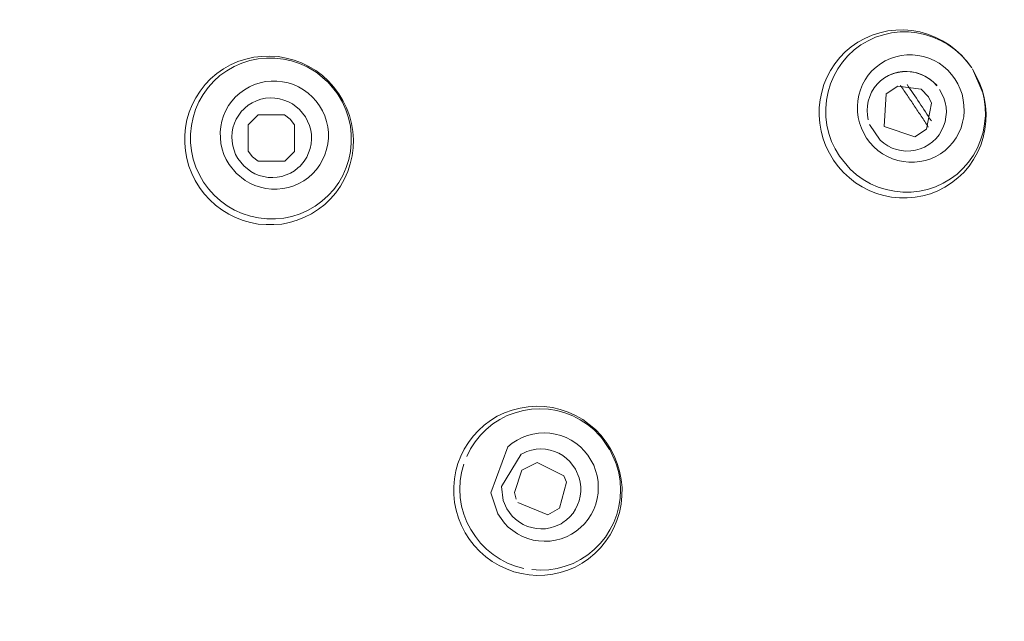
# Model space of a CAD drawing. Units: millimetres. Extents: x 0 to 1680, y 0 to 2376.
# Drawn here: x 697 to 715, y 1357 to 1368 of the extents above; entities that cross this region are included whole.
import ezdxf

# ---------------------------------------------------------------- set-up
doc = ezdxf.new("R2010")
doc.units = ezdxf.units.MM
doc.header["$LTSCALE"] = 4
doc.header["$PDMODE"] = 1
doc.header["$PDSIZE"] = -2
for name, pattern in [('AI-Linetype-1003', [5.975782, 3.637432, -0.77945, 0.77945, -0.77945]), ('AI-Linetype-1053', [5.975782, 3.637432, -0.77945, 0.77945, -0.77945]), ('AI-Linetype-1096', [5.975782, 3.637432, -0.77945, 0.77945, -0.77945]), ('AI-Linetype-1105', [5.975782, 3.637432, -0.77945, 0.77945, -0.77945]), ('AI-Linetype-1108', [5.975782, 3.637432, -0.77945, 0.77945, -0.77945]), ('AI-Linetype-1110', [5.975782, 3.637432, -0.77945, 0.77945, -0.77945]), ('AI-Linetype-162', [22.795814, 13.87569, -2.973375, 2.973375, -2.973375]), ('AI-Linetype-190', [22.795814, 13.87569, -2.973375, 2.973375, -2.973375]), ('AI-Linetype-22', [22.795814, 13.87569, -2.973375, 2.973375, -2.973375]), ('AI-Linetype-23', [22.795814, 13.87569, -2.973375, 2.973375, -2.973375]), ('AI-Linetype-264', [22.795814, 13.87569, -2.973375, 2.973375, -2.973375]), ('AI-Linetype-281', [22.795814, 13.87569, -2.973375, 2.973375, -2.973375]), ('AI-Linetype-299', [22.795814, 13.87569, -2.973375, 2.973375, -2.973375]), ('AI-Linetype-462', [22.795814, 13.87569, -2.973375, 2.973375, -2.973375]), ('AI-Linetype-57', [22.795814, 13.87569, -2.973375, 2.973375, -2.973375]), ('AI-Linetype-63', [22.795814, 13.87569, -2.973375, 2.973375, -2.973375]), ('AI-Linetype-64', [22.795814, 13.87569, -2.973375, 2.973375, -2.973375]), ('AI-Linetype-703', [22.795814, 13.87569, -2.973375, 2.973375, -2.973375]), ('AI-Linetype-8', [22.795814, 13.87569, -2.973375, 2.973375, -2.973375]), ('AI-Linetype-9', [22.795814, 13.87569, -2.973375, 2.973375, -2.973375]), ('AI-Linetype-942', [5.975782, 3.637432, -0.77945, 0.77945, -0.77945]), ('AI-Linetype-947', [5.975782, 3.637432, -0.77945, 0.77945, -0.77945]), ('AI-Linetype-958', [5.975782, 3.637432, -0.77945, 0.77945, -0.77945]), ('AI-Linetype-964', [5.975782, 3.637432, -0.77945, 0.77945, -0.77945]), ('AI-Linetype-965', [5.975782, 3.637432, -0.77945, 0.77945, -0.77945]), ('AI-Linetype-966', [5.975782, 3.637432, -0.77945, 0.77945, -0.77945]), ('AI-Linetype-967', [5.975782, 3.637432, -0.77945, 0.77945, -0.77945]), ('AI-Linetype-978', [5.975782, 3.637432, -0.77945, 0.77945, -0.77945]), ('AI-Linetype-980', [5.975782, 3.637432, -0.77945, 0.77945, -0.77945]), ('AI-Linetype-981', [5.975782, 3.637432, -0.77945, 0.77945, -0.77945]), ('AI-Linetype-987', [5.975782, 3.637432, -0.77945, 0.77945, -0.77945]), ('AI-Linetype-988', [5.975782, 3.637432, -0.77945, 0.77945, -0.77945]), ('AI-Linetype-997', [5.975782, 3.637432, -0.77945, 0.77945, -0.77945])]:
    doc.linetypes.add(name, pattern=pattern)
doc.layers.add('DIM', color=3, linetype='Continuous', lineweight=13)
doc.layers.add('Layer 1', color=7, linetype='Continuous', lineweight=0)
doc.styles.add('ＭＳ ゴシック', font='msgothic.ttc', dxfattribs={"bigfont": 'ＭＳ ゴシック'})
doc.dimstyles.new('tfrom線あり', dxfattribs={"dimtxt": 20, "dimasz": 8, "dimexe": 0, "dimexo": 5, "dimgap": 8, "dimtad": 1, "dimdec": 0, "dimzin": 11, "dimdsep": 46, "dimtxsty": 'ＭＳ ゴシック', "dimblk": 'DOT', "dimcen": 0, "dimazin": 0, "dimtfac": 1, "dimtdec": 0, "dimtix": 1, "dimtofl": 0, "dimtmove": 0, "dimatfit": 0, "dimldrblk": 'DOT', "dimfxl": 1, "dimfrac": 2, "dimtolj": 1, "dimtzin": 11, "dimarcsym": 0})

# ---------------------------------------------------------------- blocks, each defined once
blk = doc.blocks.new('_DOT')
at = {"color": 0, "linetype": 'ByBlock', "lineweight": -2}
blk.add_line((-0.5, 0), (-1, 0), dxfattribs=at)
at = {"color": 0, "linetype": 'ByBlock', "lineweight": -2, "const_width": 0.5}
blk.add_lwpolyline([(-0.25, 0, 1), (0.25, 0, 1)], format="xyb", close=True, dxfattribs=at)
blk = doc.blocks.new('*D204')
at = {"layer": 'Defpoints', "color": 0, "transparency": 16777216}
for p in [(678.911, 1393.964), (678.911, 1148.964), (779.276, 1148.964)]:
    blk.add_point(p, dxfattribs=at)
at = {"layer": 'DIM', "color": 0, "lineweight": -2, "transparency": 16777216}
for p, q in [((683.911, 1393.964), (779.276, 1393.964)), ((779.276, 1385.964), (779.276, 1156.964)), ((683.911, 1148.964), (779.276, 1148.964))]:
    blk.add_line(p, q, dxfattribs=at)
at = {"layer": 'DIM', "color": 0, "lineweight": -2, "transparency": 16777216, "xscale": 8, "yscale": 8, "zscale": 8}
for p, rotation in [((779.276, 1393.964), 90), ((779.276, 1148.964), 270)]:
    blk.add_blockref('_DOT', p, dxfattribs=dict(at, rotation=rotation))
at = {"layer": 'DIM', "color": 0, "transparency": 16777216, "insert": (761.276, 1271.464), "char_height": 20, "attachment_point": 5, "rotation": 90, "style": 'ＭＳ ゴシック'}
blk.add_mtext('\\A1;245', dxfattribs=at)

msp = doc.modelspace()

# ---------------------------------------------------------------- linework, layer by layer
at = {"layer": 'Layer 1'}
for p, q in [((712.536, 1367.989), (712.665, 1368.061)), ((712.665, 1368.061), (712.802, 1368.12)), ((712.802, 1368.12), (712.945, 1368.166)), ((712.945, 1368.166), (713.093, 1368.199)), ((713.093, 1368.199), (713.241, 1368.216)), ((713.241, 1368.216), (713.389, 1368.218)), ((713.389, 1368.218), (713.54, 1368.206)), ((713.54, 1368.206), (713.686, 1368.18)), ((713.686, 1368.18), (713.831, 1368.139)), ((713.831, 1368.139), (713.97, 1368.084)), ((713.97, 1368.084), (714.104, 1368.018)), ((712.302, 1367.81), (712.414, 1367.905)), ((712.414, 1367.905), (712.536, 1367.989)), ((714.104, 1368.018), (714.231, 1367.939)), ((714.231, 1367.939), (714.35, 1367.848)), ((701.032, 1367.63), (701.176, 1367.678)), ((701.176, 1367.678), (701.324, 1367.712)), ((701.324, 1367.712), (701.475, 1367.728)), ((701.475, 1367.728), (701.625, 1367.733)), ((701.625, 1367.733), (701.776, 1367.724)), ((701.776, 1367.724), (701.926, 1367.697)), ((701.926, 1367.697), (702.072, 1367.659)), ((712.109, 1367.59), (712.199, 1367.705)), ((712.199, 1367.705), (712.302, 1367.81)), ((714.35, 1367.848), (714.46, 1367.748)), ((714.46, 1367.748), (714.558, 1367.635)), ((700.638, 1367.408), (700.763, 1367.494)), ((700.763, 1367.494), (700.894, 1367.568)), ((700.894, 1367.568), (701.032, 1367.63)), ((702.072, 1367.659), (702.213, 1367.607)), ((702.213, 1367.607), (702.347, 1367.54)), ((702.347, 1367.54), (702.476, 1367.463)), ((712.027, 1367.466), (712.109, 1367.59)), ((714.558, 1367.635), (714.649, 1367.513)), ((714.661, 1367.494), (714.79, 1367.25)), ((714.661, 1367.494), (714.857, 1367.05)), ((700.423, 1367.203), (700.524, 1367.31)), ((700.524, 1367.31), (700.638, 1367.408)), ((702.476, 1367.463), (702.598, 1367.372)), ((702.509, 1367.415), (702.696, 1367.258)), ((702.598, 1367.372), (702.71, 1367.27)), ((711.906, 1367.203), (711.961, 1367.336)), ((711.961, 1367.336), (712.027, 1367.466)), ((712.959, 1367.272), (713.031, 1367.327)), ((713.048, 1367.339), (713.021, 1367.322)), ((713.031, 1367.327), (713.105, 1367.372)), ((713.134, 1367.384), (713.048, 1367.339)), ((713.105, 1367.372), (713.189, 1367.408)), ((713.222, 1367.415), (713.134, 1367.384)), ((713.189, 1367.408), (713.275, 1367.432)), ((713.315, 1367.437), (713.222, 1367.415)), ((713.275, 1367.432), (713.363, 1367.446)), ((713.411, 1367.446), (713.315, 1367.437)), ((713.363, 1367.446), (713.452, 1367.449)), ((713.504, 1367.442), (713.411, 1367.446)), ((713.452, 1367.449), (713.54, 1367.442)), ((713.597, 1367.427), (713.504, 1367.442)), ((713.54, 1367.442), (713.629, 1367.423)), ((713.69, 1367.399), (713.597, 1367.427)), ((713.629, 1367.423), (713.714, 1367.391)), ((713.777, 1367.36), (713.69, 1367.399)), ((713.714, 1367.391), (713.793, 1367.353)), ((713.858, 1367.313), (713.777, 1367.36)), ((713.793, 1367.353), (713.87, 1367.305)), ((713.934, 1367.255), (713.858, 1367.313)), ((700.33, 1367.085), (700.423, 1367.203)), ((702.698, 1367.253), (702.865, 1367.052)), ((702.71, 1367.27), (702.81, 1367.157)), ((702.81, 1367.157), (702.901, 1367.035)), ((711.865, 1367.064), (711.906, 1367.203)), ((712.792, 1367.064), (712.84, 1367.141)), ((712.84, 1367.141), (712.895, 1367.21)), ((712.895, 1367.21), (712.959, 1367.272)), ((713.275, 1367.174), (713.062, 1367.031)), ((713.71, 1367.117), (713.275, 1367.174)), ((713.87, 1367.305), (713.939, 1367.248)), ((714.006, 1367.188), (713.934, 1367.255)), ((713.939, 1367.248), (713.999, 1367.184)), ((714.79, 1367.25), (714.842, 1367.109)), ((700.182, 1366.83), (700.249, 1366.961)), ((700.249, 1366.961), (700.33, 1367.085)), ((701.458, 1366.933), (701.544, 1366.949)), ((701.544, 1366.949), (701.63, 1366.957)), ((701.63, 1366.957), (701.716, 1366.954)), ((701.716, 1366.954), (701.802, 1366.942)), ((702.901, 1367.035), (702.98, 1366.906)), ((711.836, 1366.923), (711.865, 1367.064)), ((712.73, 1366.899), (712.756, 1366.983)), ((712.756, 1366.983), (712.792, 1367.064)), ((713.062, 1367.031), (713.024, 1366.428)), ((713.846, 1366.978), (713.71, 1367.117)), ((713.903, 1366.861), (713.846, 1366.978)), ((714.051, 1367.114), (714.133, 1366.957)), ((714.133, 1366.957), (714.157, 1366.871)), ((714.842, 1367.109), (714.881, 1366.966)), ((714.881, 1366.966), (714.904, 1366.818)), ((700.127, 1366.694), (700.182, 1366.83)), ((701.133, 1366.744), (701.157, 1366.768)), ((701.157, 1366.768), (701.224, 1366.82)), ((701.224, 1366.82), (701.298, 1366.868)), ((701.298, 1366.868), (701.377, 1366.904)), ((701.377, 1366.904), (701.458, 1366.933)), ((701.802, 1366.942), (701.886, 1366.918)), ((701.886, 1366.918), (701.967, 1366.887)), ((701.967, 1366.887), (702.043, 1366.847)), ((702.043, 1366.847), (702.177, 1366.739)), ((702.98, 1366.906), (703.047, 1366.77)), ((703.047, 1366.77), (703.1, 1366.629)), ((711.817, 1366.632), (711.819, 1366.777)), ((711.819, 1366.777), (711.836, 1366.923)), ((712.708, 1366.722), (712.713, 1366.811)), ((712.713, 1366.811), (712.73, 1366.899)), ((713.808, 1366.376), (713.903, 1366.861)), ((714.157, 1366.871), (714.173, 1366.782)), ((714.173, 1366.782), (714.178, 1366.694)), ((714.904, 1366.818), (714.916, 1366.667)), ((700.086, 1366.553), (700.127, 1366.694)), ((701.001, 1366.565), (701.045, 1366.639)), ((701.045, 1366.639), (701.097, 1366.708)), ((701.097, 1366.708), (701.133, 1366.744)), ((701.224, 1366.46), (701.405, 1366.644)), ((701.405, 1366.644), (701.898, 1366.644)), ((701.898, 1366.644), (702.003, 1366.562)), ((702.177, 1366.739), (702.285, 1366.603)), ((702.285, 1366.603), (702.325, 1366.526)), ((703.1, 1366.629), (703.138, 1366.483)), ((711.829, 1366.486), (711.817, 1366.632)), ((712.713, 1366.636), (712.708, 1366.722)), ((712.73, 1366.548), (712.713, 1366.636)), ((714.171, 1366.603), (714.154, 1366.514)), ((714.178, 1366.694), (714.171, 1366.603)), ((714.916, 1366.667), (714.912, 1366.519)), ((700.043, 1366.266), (700.058, 1366.409)), ((700.058, 1366.409), (700.086, 1366.553)), ((700.925, 1366.323), (700.939, 1366.404)), ((700.939, 1366.404), (700.966, 1366.488)), ((700.966, 1366.488), (701.001, 1366.565)), ((701.224, 1365.967), (701.224, 1366.46)), ((702.003, 1366.562), (702.082, 1366.46)), ((702.082, 1366.46), (702.082, 1365.965)), ((702.325, 1366.526), (702.359, 1366.445)), ((702.359, 1366.445), (702.383, 1366.361)), ((703.138, 1366.483), (703.164, 1366.335)), ((711.855, 1366.342), (711.829, 1366.486)), ((712.95, 1366.17), (712.754, 1366.464)), ((713.024, 1366.428), (713.595, 1366.235)), ((714.128, 1366.431), (714.09, 1366.35)), ((714.154, 1366.514), (714.128, 1366.431)), ((714.912, 1366.519), (714.893, 1366.369)), ((700.043, 1366.12), (700.043, 1366.266)), ((700.918, 1366.237), (700.925, 1366.323)), ((700.923, 1366.154), (700.918, 1366.237)), ((702.383, 1366.361), (702.395, 1366.275)), ((702.395, 1366.275), (702.397, 1366.19)), ((703.164, 1366.335), (703.174, 1366.182)), ((711.894, 1366.199), (711.855, 1366.342)), ((713.595, 1366.235), (713.808, 1366.376)), ((714.042, 1366.273), (713.987, 1366.204)), ((714.09, 1366.35), (714.042, 1366.273)), ((714.862, 1366.223), (714.816, 1366.082)), ((714.893, 1366.369), (714.862, 1366.223)), ((700.058, 1365.974), (700.043, 1366.12)), ((700.935, 1366.068), (700.923, 1366.154)), ((700.959, 1365.986), (700.935, 1366.068)), ((702.39, 1366.103), (702.373, 1366.02)), ((702.397, 1366.19), (702.39, 1366.103)), ((703.169, 1366.032), (703.15, 1365.881)), ((703.174, 1366.182), (703.169, 1366.032)), ((711.944, 1366.063), (711.894, 1366.199)), ((712.008, 1365.929), (711.944, 1366.063)), ((713.017, 1366.115), (712.95, 1366.17)), ((713.091, 1366.068), (713.017, 1366.115)), ((713.17, 1366.027), (713.091, 1366.068)), ((713.774, 1366.044), (713.69, 1366.01)), ((713.855, 1366.091), (713.774, 1366.044)), ((713.922, 1366.142), (713.855, 1366.091)), ((713.987, 1366.204), (713.922, 1366.142)), ((714.816, 1366.082), (714.756, 1365.943)), ((700.084, 1365.831), (700.058, 1365.974)), ((700.989, 1365.907), (700.959, 1365.986)), ((701.03, 1365.831), (700.989, 1365.907)), ((701.303, 1365.862), (701.224, 1365.967)), ((701.405, 1365.783), (701.303, 1365.862)), ((702.082, 1365.965), (701.9, 1365.783)), ((702.309, 1365.86), (702.261, 1365.786)), ((702.344, 1365.939), (702.309, 1365.86)), ((702.373, 1366.02), (702.344, 1365.939)), ((703.15, 1365.881), (703.116, 1365.735)), ((712.085, 1365.802), (712.008, 1365.929)), ((713.253, 1365.998), (713.17, 1366.027)), ((713.339, 1365.979), (713.253, 1365.998)), ((713.428, 1365.97), (713.339, 1365.979)), ((713.516, 1365.972), (713.428, 1365.97)), ((713.605, 1365.986), (713.516, 1365.972)), ((713.69, 1366.01), (713.605, 1365.986)), ((714.756, 1365.943), (714.682, 1365.814)), ((700.122, 1365.69), (700.084, 1365.831)), ((700.175, 1365.554), (700.122, 1365.69)), ((701.138, 1365.697), (701.03, 1365.831)), ((701.271, 1365.592), (701.138, 1365.697)), ((701.9, 1365.783), (701.405, 1365.783)), ((702.184, 1365.692), (702.146, 1365.659)), ((702.208, 1365.719), (702.184, 1365.692)), ((702.261, 1365.786), (702.208, 1365.719)), ((703.116, 1365.735), (703.069, 1365.592)), ((712.173, 1365.683), (712.085, 1365.802)), ((712.271, 1365.573), (712.173, 1365.683)), ((714.599, 1365.69), (714.501, 1365.575)), ((714.682, 1365.814), (714.599, 1365.69)), ((700.239, 1365.422), (700.175, 1365.554)), ((701.346, 1365.551), (701.271, 1365.592)), ((701.427, 1365.518), (701.346, 1365.551)), ((701.508, 1365.496), (701.427, 1365.518)), ((701.592, 1365.482), (701.508, 1365.496)), ((701.678, 1365.477), (701.592, 1365.482)), ((701.761, 1365.484), (701.678, 1365.477)), ((701.845, 1365.501), (701.761, 1365.484)), ((701.929, 1365.527), (701.845, 1365.501)), ((702.005, 1365.561), (701.929, 1365.527)), ((702.079, 1365.606), (702.005, 1365.561)), ((702.146, 1365.659), (702.079, 1365.606)), ((703.069, 1365.592), (703.009, 1365.454)), ((712.379, 1365.473), (712.271, 1365.573)), ((714.501, 1365.575), (714.391, 1365.473)), ((700.318, 1365.296), (700.239, 1365.422)), ((702.932, 1365.32), (702.846, 1365.195)), ((703.009, 1365.454), (702.932, 1365.32)), ((712.493, 1365.384), (712.379, 1365.473)), ((712.615, 1365.305), (712.493, 1365.384)), ((712.744, 1365.241), (712.615, 1365.305)), ((714.152, 1365.301), (714.02, 1365.234)), ((714.276, 1365.379), (714.152, 1365.301)), ((714.391, 1365.473), (714.276, 1365.379)), ((700.406, 1365.176), (700.318, 1365.296)), ((700.507, 1365.066), (700.406, 1365.176)), ((702.846, 1365.195), (702.748, 1365.083)), ((712.881, 1365.186), (712.744, 1365.241)), ((713.019, 1365.143), (712.881, 1365.186)), ((713.162, 1365.116), (713.019, 1365.143)), ((713.741, 1365.138), (713.597, 1365.112)), ((713.884, 1365.179), (713.741, 1365.138)), ((714.02, 1365.234), (713.884, 1365.179)), ((700.617, 1364.966), (700.507, 1365.066)), ((700.734, 1364.878), (700.617, 1364.966)), ((702.641, 1364.98), (702.524, 1364.89)), ((702.748, 1365.083), (702.641, 1364.98)), ((713.306, 1365.1), (713.162, 1365.116)), ((713.452, 1365.1), (713.306, 1365.1)), ((713.597, 1365.112), (713.452, 1365.1)), ((700.86, 1364.801), (700.734, 1364.878)), ((700.989, 1364.737), (700.86, 1364.801)), ((702.397, 1364.808), (702.266, 1364.741)), ((702.524, 1364.89), (702.397, 1364.808)), ((701.126, 1364.684), (700.989, 1364.737)), ((701.264, 1364.643), (701.126, 1364.684)), ((701.408, 1364.617), (701.264, 1364.643)), ((701.553, 1364.605), (701.408, 1364.617)), ((701.699, 1364.605), (701.553, 1364.605)), ((701.845, 1364.617), (701.699, 1364.605)), ((701.988, 1364.646), (701.845, 1364.617)), ((702.129, 1364.686), (701.988, 1364.646)), ((702.266, 1364.741), (702.129, 1364.686)), ((705.845, 1361.049), (705.979, 1361.111)), ((705.979, 1361.111), (706.12, 1361.164)), ((706.12, 1361.164), (706.266, 1361.202)), ((706.266, 1361.202), (706.416, 1361.226)), ((706.416, 1361.226), (706.567, 1361.236)), ((706.567, 1361.236), (706.717, 1361.231)), ((706.717, 1361.231), (706.866, 1361.209)), ((706.866, 1361.209), (707.014, 1361.174)), ((707.014, 1361.174), (707.157, 1361.126)), ((707.157, 1361.126), (707.296, 1361.064)), ((705.602, 1360.884), (705.719, 1360.973)), ((705.719, 1360.973), (705.845, 1361.049)), ((707.296, 1361.064), (707.43, 1360.987)), ((707.43, 1360.987), (707.551, 1360.899)), ((705.394, 1360.677), (705.494, 1360.786)), ((705.494, 1360.786), (705.602, 1360.884)), ((707.551, 1360.899), (707.666, 1360.801)), ((707.666, 1360.801), (707.771, 1360.691)), ((705.231, 1360.438), (705.308, 1360.562)), ((705.308, 1360.562), (705.394, 1360.677)), ((707.771, 1360.691), (707.865, 1360.571)), ((707.79, 1360.638), (707.929, 1360.435)), ((707.865, 1360.571), (707.946, 1360.445)), ((705.167, 1360.308), (705.231, 1360.438)), ((706.319, 1360.361), (706.395, 1360.397)), ((706.395, 1360.397), (706.479, 1360.421)), ((706.479, 1360.421), (706.565, 1360.438)), ((706.565, 1360.438), (706.651, 1360.442)), ((706.651, 1360.442), (706.737, 1360.438)), ((706.737, 1360.438), (706.823, 1360.423)), ((706.823, 1360.423), (706.904, 1360.397)), ((706.904, 1360.397), (706.985, 1360.363)), ((707.932, 1360.433), (708.041, 1360.196)), ((707.946, 1360.445), (708.015, 1360.313)), ((705.114, 1360.172), (705.167, 1360.308)), ((705.922, 1359.745), (706.287, 1360.344)), ((706.287, 1360.344), (706.319, 1360.361)), ((706.302, 1360.048), (706.586, 1360.189)), ((706.586, 1360.189), (707.081, 1359.945)), ((706.985, 1360.363), (707.059, 1360.32)), ((707.059, 1360.32), (707.129, 1360.268)), ((707.129, 1360.268), (707.193, 1360.208)), ((707.193, 1360.208), (707.296, 1360.07)), ((708.015, 1360.313), (708.07, 1360.175)), ((705.05, 1359.89), (705.076, 1360.034)), ((705.076, 1360.034), (705.114, 1360.172)), ((706.161, 1359.632), (706.302, 1360.048)), ((707.296, 1360.07), (707.365, 1359.909)), ((708.07, 1360.175), (708.113, 1360.029)), ((708.113, 1360.029), (708.142, 1359.878)), ((705.038, 1359.742), (705.05, 1359.89)), ((707.131, 1359.824), (707.002, 1359.346)), ((707.081, 1359.945), (707.131, 1359.824)), ((707.365, 1359.909), (707.384, 1359.826)), ((707.384, 1359.826), (707.394, 1359.74)), ((708.142, 1359.878), (708.159, 1359.725)), ((705.038, 1359.596), (705.038, 1359.742)), ((705.953, 1359.489), (705.922, 1359.745)), ((707.394, 1359.654), (707.384, 1359.565)), ((707.394, 1359.74), (707.394, 1359.654)), ((708.159, 1359.725), (708.156, 1359.57)), ((705.052, 1359.451), (705.038, 1359.596)), ((706.022, 1359.334), (705.953, 1359.489)), ((706.194, 1359.51), (706.161, 1359.632)), ((707.365, 1359.482), (707.336, 1359.403)), ((707.384, 1359.565), (707.365, 1359.482)), ((708.156, 1359.57), (708.142, 1359.417)), ((705.081, 1359.305), (705.052, 1359.451)), ((705.124, 1359.161), (705.081, 1359.305)), ((706.123, 1359.195), (706.022, 1359.334)), ((706.78, 1359.219), (706.223, 1359.451)), ((707.002, 1359.346), (706.78, 1359.219)), ((707.298, 1359.324), (707.25, 1359.252)), ((707.336, 1359.403), (707.298, 1359.324)), ((708.142, 1359.417), (708.111, 1359.264)), ((705.179, 1359.02), (705.124, 1359.161)), ((706.185, 1359.138), (706.123, 1359.195)), ((706.254, 1359.085), (706.185, 1359.138)), ((707.131, 1359.126), (707.062, 1359.075)), ((707.193, 1359.185), (707.131, 1359.126)), ((707.25, 1359.252), (707.193, 1359.185)), ((708.065, 1359.118), (708.008, 1358.98)), ((708.111, 1359.264), (708.065, 1359.118)), ((705.248, 1358.887), (705.179, 1359.02)), ((706.326, 1359.042), (706.254, 1359.085)), ((706.405, 1359.006), (706.326, 1359.042)), ((706.486, 1358.982), (706.405, 1359.006)), ((706.569, 1358.966), (706.486, 1358.982)), ((706.655, 1358.958), (706.569, 1358.966)), ((706.739, 1358.963), (706.655, 1358.958)), ((706.825, 1358.978), (706.739, 1358.963)), ((706.906, 1359.001), (706.825, 1358.978)), ((706.985, 1359.035), (706.906, 1359.001)), ((707.031, 1359.056), (706.985, 1359.035)), ((707.062, 1359.075), (707.031, 1359.056)), ((708.008, 1358.98), (707.939, 1358.849)), ((705.327, 1358.765), (705.248, 1358.887)), ((705.418, 1358.648), (705.327, 1358.765)), ((707.855, 1358.724), (707.759, 1358.607)), ((707.939, 1358.849), (707.855, 1358.724)), ((705.518, 1358.54), (705.418, 1358.648)), ((705.63, 1358.442), (705.518, 1358.54)), ((707.759, 1358.607), (707.654, 1358.5)), ((705.75, 1358.354), (705.63, 1358.442)), ((707.54, 1358.404), (707.418, 1358.323)), ((707.654, 1358.5), (707.54, 1358.404)), ((705.879, 1358.28), (705.75, 1358.354)), ((706.013, 1358.215), (705.879, 1358.28)), ((706.154, 1358.165), (706.013, 1358.215)), ((707.155, 1358.194), (707.014, 1358.148)), ((707.289, 1358.251), (707.155, 1358.194)), ((707.418, 1358.323), (707.289, 1358.251)), ((706.295, 1358.129), (706.154, 1358.165)), ((706.438, 1358.105), (706.295, 1358.129)), ((706.581, 1358.096), (706.438, 1358.105)), ((706.727, 1358.1), (706.581, 1358.096)), ((706.873, 1358.117), (706.727, 1358.1)), ((707.014, 1358.148), (706.873, 1358.117))]:
    msp.add_line(p, q, dxfattribs=at)
at = {"layer": 'Layer 1', "linetype": 'AI-Linetype-981'}
for p, q in [((712.725, 1368.018), (712.866, 1368.082)), ((712.866, 1368.082), (713.012, 1368.13)), ((713.012, 1368.13), (713.162, 1368.163)), ((713.162, 1368.163), (713.318, 1368.18)), ((713.318, 1368.18), (713.473, 1368.182)), ((713.473, 1368.182), (713.629, 1368.166)), ((713.629, 1368.166), (713.779, 1368.135)), ((713.779, 1368.135), (713.927, 1368.087)), ((713.927, 1368.087), (714.07, 1368.025)), ((712.467, 1367.846), (712.591, 1367.939)), ((712.591, 1367.939), (712.725, 1368.018)), ((714.07, 1368.025), (714.207, 1367.948)), ((714.207, 1367.948), (714.333, 1367.857)), ((714.333, 1367.857), (714.448, 1367.755)), ((712.252, 1367.623), (712.352, 1367.74)), ((712.352, 1367.74), (712.467, 1367.846)), ((714.448, 1367.755), (714.556, 1367.64)), ((712.087, 1367.36), (712.163, 1367.494)), ((712.163, 1367.494), (712.252, 1367.623)), ((714.556, 1367.64), (714.649, 1367.513)), ((712.027, 1367.217), (712.087, 1367.36)), ((711.982, 1367.069), (712.027, 1367.217)), ((711.953, 1366.916), (711.982, 1367.069)), ((711.941, 1366.761), (711.953, 1366.916)), ((711.944, 1366.605), (711.941, 1366.761)), ((711.963, 1366.45), (711.944, 1366.605)), ((711.999, 1366.297), (711.963, 1366.45)), ((712.049, 1366.151), (711.999, 1366.297)), ((712.116, 1366.01), (712.049, 1366.151))]:
    msp.add_line(p, q, dxfattribs=at)
at = {"layer": 'Layer 1', "linetype": 'AI-Linetype-1108'}
for p, q in [((701.252, 1367.65), (701.405, 1367.681)), ((701.405, 1367.681), (701.561, 1367.697)), ((701.561, 1367.697), (701.718, 1367.695)), ((701.718, 1367.695), (701.874, 1367.678)), ((701.874, 1367.678), (702.027, 1367.645)), ((700.825, 1367.461), (700.961, 1367.537)), ((700.961, 1367.537), (701.104, 1367.602)), ((701.104, 1367.602), (701.252, 1367.65)), ((702.027, 1367.645), (702.175, 1367.597)), ((702.175, 1367.597), (702.318, 1367.532)), ((702.318, 1367.532), (702.452, 1367.454)), ((700.583, 1367.265), (700.698, 1367.37)), ((700.698, 1367.37), (700.825, 1367.461)), ((702.452, 1367.454), (702.509, 1367.415)), ((700.387, 1367.021), (700.478, 1367.148)), ((700.478, 1367.148), (700.583, 1367.265)), ((700.308, 1366.887), (700.387, 1367.021)), ((700.246, 1366.744), (700.308, 1366.887)), ((700.167, 1366.443), (700.199, 1366.596)), ((700.199, 1366.596), (700.246, 1366.744)), ((700.151, 1366.287), (700.167, 1366.443)), ((700.151, 1366.13), (700.151, 1366.287)), ((700.167, 1365.974), (700.151, 1366.13)), ((700.201, 1365.821), (700.167, 1365.974)), ((700.251, 1365.673), (700.201, 1365.821)), ((700.316, 1365.53), (700.251, 1365.673)), ((700.394, 1365.394), (700.316, 1365.53)), ((700.485, 1365.267), (700.394, 1365.394)), ((700.59, 1365.15), (700.485, 1365.267))]:
    msp.add_line(p, q, dxfattribs=at)
at = {"layer": 'Layer 1', "linetype": 'AI-Linetype-299'}
for p, q in [((713.045, 1367.645), (713.139, 1367.688)), ((713.139, 1367.688), (713.239, 1367.721)), ((713.239, 1367.721), (713.339, 1367.743)), ((713.339, 1367.743), (713.442, 1367.755)), ((713.442, 1367.755), (713.547, 1367.757)), ((713.547, 1367.757), (713.65, 1367.745)), ((713.65, 1367.745), (713.753, 1367.724)), ((713.753, 1367.724), (713.853, 1367.693)), ((713.853, 1367.693), (713.949, 1367.652)), ((712.797, 1367.458), (712.873, 1367.53)), ((712.873, 1367.53), (712.957, 1367.592)), ((712.957, 1367.592), (713.045, 1367.645)), ((713.949, 1367.652), (714.042, 1367.599)), ((714.042, 1367.599), (714.125, 1367.537)), ((714.125, 1367.537), (714.204, 1367.47)), ((712.73, 1367.38), (712.797, 1367.458)), ((714.204, 1367.47), (714.274, 1367.391)), ((714.274, 1367.391), (714.338, 1367.308))]:
    msp.add_line(p, q, dxfattribs=at)
at = {"layer": 'Layer 1', "linetype": 'AI-Linetype-965'}
for p, q in [((712.673, 1367.294), (712.73, 1367.38)), ((712.582, 1367.107), (712.622, 1367.203)), ((712.622, 1367.203), (712.673, 1367.294)), ((712.534, 1366.904), (712.553, 1367.007)), ((712.553, 1367.007), (712.582, 1367.107)), ((712.527, 1366.801), (712.534, 1366.904)), ((712.529, 1366.698), (712.527, 1366.801)), ((712.544, 1366.593), (712.529, 1366.698)), ((712.567, 1366.493), (712.544, 1366.593)), ((712.601, 1366.395), (712.567, 1366.493)), ((712.644, 1366.302), (712.601, 1366.395)), ((712.699, 1366.211), (712.644, 1366.302))]:
    msp.add_line(p, q, dxfattribs=at)
at = {"layer": 'Layer 1', "linetype": 'AI-Linetype-281'}
for p, q in [((701.154, 1367.109), (701.243, 1367.162)), ((701.243, 1367.162), (701.338, 1367.205)), ((701.338, 1367.205), (701.441, 1367.239)), ((701.441, 1367.239), (701.544, 1367.26)), ((701.544, 1367.26), (701.647, 1367.27)), ((701.647, 1367.27), (701.754, 1367.27)), ((701.754, 1367.27), (701.859, 1367.258)), ((701.859, 1367.258), (701.962, 1367.236)), ((701.962, 1367.236), (702.063, 1367.203)), ((702.063, 1367.203), (702.158, 1367.16)), ((702.158, 1367.16), (702.249, 1367.107)), ((700.92, 1366.899), (700.989, 1366.978)), ((700.989, 1366.978), (701.068, 1367.047)), ((701.068, 1367.047), (701.154, 1367.109)), ((702.249, 1367.107), (702.332, 1367.045)), ((702.332, 1367.045), (702.414, 1366.973)), ((700.858, 1366.813), (700.92, 1366.899))]:
    msp.add_line(p, q, dxfattribs=at)
at = {"layer": 'Layer 1', "linetype": 'AI-Linetype-964'}
for p, q in [((714.338, 1367.308), (714.391, 1367.217)), ((714.391, 1367.217), (714.436, 1367.121)), ((714.436, 1367.121), (714.47, 1367.024)), ((714.47, 1367.024), (714.493, 1366.921)), ((714.493, 1366.921), (714.505, 1366.816)), ((714.505, 1366.816), (714.508, 1366.713)), ((714.501, 1366.608), (714.479, 1366.505)), ((714.508, 1366.713), (714.501, 1366.608)), ((714.451, 1366.404), (714.41, 1366.309)), ((714.479, 1366.505), (714.451, 1366.404)), ((714.36, 1366.218), (714.3, 1366.132)), ((714.41, 1366.309), (714.36, 1366.218)), ((714.231, 1366.056), (714.154, 1365.984)), ((714.3, 1366.132), (714.231, 1366.056)), ((713.982, 1365.869), (713.887, 1365.826)), ((714.07, 1365.922), (713.982, 1365.869)), ((714.154, 1365.984), (714.07, 1365.922)), ((713.887, 1365.826), (713.789, 1365.795))]:
    msp.add_line(p, q, dxfattribs=at)
at = {"layer": 'Layer 1', "linetype": 'AI-Linetype-1105'}
for p, q in [((702.414, 1366.973), (702.485, 1366.894)), ((702.485, 1366.894), (702.545, 1366.808)), ((702.545, 1366.808), (702.598, 1366.72)), ((702.598, 1366.72), (702.641, 1366.622)), ((702.641, 1366.622), (702.674, 1366.522)), ((702.674, 1366.522), (702.698, 1366.419)), ((702.698, 1366.419), (702.71, 1366.314)), ((702.71, 1366.314), (702.71, 1366.209)), ((702.698, 1366.103), (702.677, 1366.001)), ((702.71, 1366.209), (702.698, 1366.103)), ((702.646, 1365.9), (702.603, 1365.805)), ((702.677, 1366.001), (702.646, 1365.9)), ((702.55, 1365.714), (702.488, 1365.628)), ((702.603, 1365.805), (702.55, 1365.714)), ((702.34, 1365.482), (702.254, 1365.42)), ((702.418, 1365.551), (702.34, 1365.482)), ((702.488, 1365.628), (702.418, 1365.551))]:
    msp.add_line(p, q, dxfattribs=at)
at = {"layer": 'Layer 1', "linetype": 'AI-Linetype-958'}
for p, q in [((702.865, 1367.052), (702.894, 1367.014)), ((702.894, 1367.014), (702.973, 1366.878)), ((702.973, 1366.878), (703.035, 1366.734)), ((703.035, 1366.734), (703.085, 1366.586)), ((703.085, 1366.586), (703.119, 1366.433)), ((703.119, 1366.433), (703.135, 1366.278)), ((703.135, 1366.278), (703.135, 1366.12)), ((703.135, 1366.12), (703.121, 1365.965)), ((703.121, 1365.965), (703.09, 1365.812)), ((703.09, 1365.812), (703.042, 1365.664)), ((702.978, 1365.52), (702.901, 1365.387)), ((703.042, 1365.664), (702.978, 1365.52)), ((702.901, 1365.387), (702.808, 1365.26)), ((700.708, 1365.047), (700.59, 1365.15)), ((702.705, 1365.143), (702.588, 1365.038)), ((702.808, 1365.26), (702.705, 1365.143)), ((700.834, 1364.954), (700.708, 1365.047)), ((700.97, 1364.875), (700.834, 1364.954)), ((702.462, 1364.947), (702.325, 1364.87)), ((702.588, 1365.038), (702.462, 1364.947)), ((701.111, 1364.811), (700.97, 1364.875)), ((701.262, 1364.763), (701.111, 1364.811)), ((701.415, 1364.729), (701.262, 1364.763)), ((702.034, 1364.758), (701.881, 1364.727)), ((702.184, 1364.806), (702.034, 1364.758)), ((702.325, 1364.87), (702.184, 1364.806)), ((701.57, 1364.713), (701.415, 1364.729)), ((701.726, 1364.71), (701.57, 1364.713)), ((701.881, 1364.727), (701.726, 1364.71))]:
    msp.add_line(p, q, dxfattribs=at)
at = {"layer": 'Layer 1', "linetype": 'AI-Linetype-703'}
for p, q in [((714.857, 1367.05), (714.878, 1366.94)), ((714.878, 1366.94), (714.897, 1366.784)), ((714.897, 1366.784), (714.902, 1366.629)), ((714.902, 1366.629), (714.888, 1366.474)), ((714.888, 1366.474), (714.859, 1366.323)), ((714.859, 1366.323), (714.814, 1366.173)), ((714.814, 1366.173), (714.754, 1366.029)), ((714.68, 1365.896), (714.591, 1365.767)), ((714.754, 1366.029), (714.68, 1365.896)), ((714.591, 1365.767), (714.489, 1365.652)), ((712.51, 1365.532), (712.393, 1365.635)), ((712.637, 1365.441), (712.51, 1365.532)), ((714.376, 1365.544), (714.252, 1365.454)), ((714.489, 1365.652), (714.376, 1365.544)), ((712.773, 1365.365), (712.637, 1365.441)), ((712.914, 1365.303), (712.773, 1365.365)), ((713.062, 1365.255), (712.914, 1365.303)), ((713.977, 1365.308), (713.831, 1365.26)), ((714.118, 1365.372), (713.977, 1365.308)), ((714.252, 1365.454), (714.118, 1365.372)), ((713.215, 1365.224), (713.062, 1365.255)), ((713.37, 1365.207), (713.215, 1365.224)), ((713.526, 1365.21), (713.37, 1365.207)), ((713.679, 1365.226), (713.526, 1365.21)), ((713.831, 1365.26), (713.679, 1365.226))]:
    msp.add_line(p, q, dxfattribs=at)
at = {"layer": 'Layer 1', "linetype": 'AI-Linetype-967'}
for p, q in [((700.808, 1366.722), (700.858, 1366.813)), ((700.734, 1366.526), (700.765, 1366.627)), ((700.765, 1366.627), (700.808, 1366.722)), ((700.703, 1366.321), (700.712, 1366.424)), ((700.712, 1366.424), (700.734, 1366.526)), ((700.705, 1366.213), (700.703, 1366.321)), ((700.717, 1366.111), (700.705, 1366.213)), ((700.739, 1366.008), (700.717, 1366.111)), ((700.772, 1365.907), (700.739, 1366.008)), ((700.815, 1365.812), (700.772, 1365.907)), ((700.868, 1365.723), (700.815, 1365.812))]:
    msp.add_line(p, q, dxfattribs=at)
at = {"layer": 'Layer 1', "linetype": 'AI-Linetype-1003'}
for p, q in [((712.761, 1366.127), (712.699, 1366.211)), ((712.83, 1366.051), (712.761, 1366.127)), ((712.907, 1365.982), (712.83, 1366.051)), ((712.99, 1365.922), (712.907, 1365.982)), ((713.084, 1365.869), (712.99, 1365.922)), ((713.177, 1365.829), (713.084, 1365.869)), ((713.275, 1365.795), (713.177, 1365.829)), ((713.378, 1365.774), (713.275, 1365.795)), ((713.48, 1365.762), (713.378, 1365.774)), ((713.585, 1365.762), (713.48, 1365.762)), ((713.688, 1365.774), (713.585, 1365.762)), ((713.789, 1365.795), (713.688, 1365.774))]:
    msp.add_line(p, q, dxfattribs=at)
at = {"layer": 'Layer 1', "linetype": 'AI-Linetype-966'}
msp.add_line((712.195, 1365.877), (712.116, 1366.01), dxfattribs=at)
at = {"layer": 'Layer 1', "linetype": 'AI-Linetype-1110'}
msp.add_line((712.393, 1365.635), (712.195, 1365.877), dxfattribs=at)
at = {"layer": 'Layer 1', "linetype": 'AI-Linetype-942'}
msp.add_line((700.999, 1365.561), (700.868, 1365.723), dxfattribs=at)
at = {"layer": 'Layer 1', "linetype": 'AI-Linetype-1096'}
msp.add_line((701.164, 1365.427), (700.999, 1365.561), dxfattribs=at)
at = {"layer": 'Layer 1', "linetype": 'AI-Linetype-190'}
for p, q in [((701.252, 1365.377), (701.164, 1365.427)), ((701.348, 1365.334), (701.252, 1365.377)), ((701.448, 1365.301), (701.348, 1365.334)), ((701.551, 1365.277), (701.448, 1365.301)), ((702.067, 1365.327), (701.967, 1365.293)), ((702.163, 1365.367), (702.067, 1365.327)), ((702.254, 1365.42), (702.163, 1365.367)), ((701.654, 1365.265), (701.551, 1365.277)), ((701.759, 1365.265), (701.654, 1365.265)), ((701.864, 1365.274), (701.759, 1365.265)), ((701.967, 1365.293), (701.864, 1365.274))]:
    msp.add_line(p, q, dxfattribs=at)
at = {"layer": 'Layer 1', "linetype": 'AI-Linetype-264'}
for p, q in [((706.029, 1361.061), (706.175, 1361.116)), ((706.175, 1361.116), (706.328, 1361.157)), ((706.328, 1361.157), (706.481, 1361.181)), ((706.481, 1361.181), (706.636, 1361.188)), ((706.636, 1361.188), (706.794, 1361.178)), ((706.794, 1361.178), (706.947, 1361.154)), ((706.947, 1361.154), (707.098, 1361.114)), ((707.098, 1361.114), (707.246, 1361.056)), ((705.759, 1360.906), (705.891, 1360.99)), ((705.891, 1360.99), (706.029, 1361.061)), ((707.246, 1361.056), (707.384, 1360.985)), ((707.384, 1360.985), (707.516, 1360.899)), ((705.53, 1360.696), (705.64, 1360.806)), ((705.64, 1360.806), (705.759, 1360.906)), ((707.516, 1360.899), (707.635, 1360.801)), ((707.635, 1360.801), (707.747, 1360.689)), ((705.346, 1360.442), (705.432, 1360.574)), ((705.432, 1360.574), (705.53, 1360.696)), ((707.747, 1360.689), (707.79, 1360.638)), ((705.277, 1360.304), (705.346, 1360.442))]:
    msp.add_line(p, q, dxfattribs=at)
at = {"layer": 'Layer 1', "linetype": 'AI-Linetype-162'}
for p, q in [((706.502, 1360.719), (706.608, 1360.736)), ((706.608, 1360.736), (706.713, 1360.741)), ((706.713, 1360.741), (706.818, 1360.736)), ((706.818, 1360.736), (706.921, 1360.719)), ((706.041, 1360.483), (706.123, 1360.55)), ((706.123, 1360.55), (706.211, 1360.607)), ((706.211, 1360.607), (706.304, 1360.655)), ((706.304, 1360.655), (706.402, 1360.693)), ((706.402, 1360.693), (706.502, 1360.719)), ((706.921, 1360.719), (707.023, 1360.691)), ((707.023, 1360.691), (707.121, 1360.653)), ((707.121, 1360.653), (707.215, 1360.605)), ((707.215, 1360.605), (707.303, 1360.548)), ((707.303, 1360.548), (707.387, 1360.481)), ((707.387, 1360.481), (707.458, 1360.407)), ((707.458, 1360.407), (707.525, 1360.325)), ((707.525, 1360.325), (707.583, 1360.234))]:
    msp.add_line(p, q, dxfattribs=at)
at = {"layer": 'Layer 1', "linetype": 'AI-Linetype-462'}
msp.add_line((705.723, 1359.63), (706.041, 1360.483), dxfattribs=at)
at = {"layer": 'Layer 1', "linetype": 'AI-Linetype-980'}
for p, q in [((707.583, 1360.234), (707.633, 1360.139)), ((707.633, 1360.139), (707.669, 1360.041)), ((707.669, 1360.041), (707.697, 1359.941)), ((707.697, 1359.941), (707.714, 1359.838)), ((707.714, 1359.838), (707.719, 1359.73)), ((707.719, 1359.73), (707.714, 1359.625)), ((707.7, 1359.522), (707.671, 1359.42)), ((707.714, 1359.625), (707.7, 1359.522)), ((707.635, 1359.322), (707.587, 1359.228)), ((707.671, 1359.42), (707.635, 1359.322)), ((707.53, 1359.138), (707.463, 1359.056)), ((707.587, 1359.228), (707.53, 1359.138)), ((707.308, 1358.915), (707.219, 1358.86)), ((707.389, 1358.982), (707.308, 1358.915)), ((707.463, 1359.056), (707.389, 1358.982)), ((707.126, 1358.813), (707.028, 1358.774)), ((707.219, 1358.86), (707.126, 1358.813))]:
    msp.add_line(p, q, dxfattribs=at)
at = {"layer": 'Layer 1', "linetype": 'AI-Linetype-987'}
for p, q in [((708.041, 1360.196), (708.058, 1360.148)), ((708.058, 1360.148), (708.099, 1359.998)), ((708.099, 1359.998), (708.125, 1359.843)), ((708.125, 1359.843), (708.132, 1359.687)), ((708.132, 1359.687), (708.125, 1359.532)), ((708.125, 1359.532), (708.101, 1359.376)), ((708.101, 1359.376), (708.06, 1359.226)), ((708.06, 1359.226), (708.006, 1359.078)), ((707.936, 1358.939), (707.85, 1358.808)), ((708.006, 1359.078), (707.936, 1358.939)), ((707.85, 1358.808), (707.752, 1358.686)), ((707.642, 1358.576), (707.523, 1358.478)), ((707.752, 1358.686), (707.642, 1358.576)), ((707.391, 1358.392), (707.253, 1358.32)), ((707.523, 1358.478), (707.391, 1358.392)), ((706.646, 1358.194), (706.488, 1358.203)), ((706.801, 1358.201), (706.646, 1358.194)), ((706.954, 1358.225), (706.801, 1358.201)), ((707.107, 1358.265), (706.954, 1358.225)), ((707.253, 1358.32), (707.107, 1358.265))]:
    msp.add_line(p, q, dxfattribs=at)
at = {"layer": 'Layer 1', "linetype": 'AI-Linetype-978'}
for p, q in [((705.157, 1359.852), (705.181, 1360.005)), ((705.181, 1360.005), (705.222, 1360.158)), ((705.15, 1359.694), (705.157, 1359.852)), ((705.157, 1359.539), (705.15, 1359.694)), ((705.183, 1359.384), (705.157, 1359.539)), ((705.224, 1359.233), (705.183, 1359.384)), ((705.281, 1359.085), (705.224, 1359.233)), ((705.351, 1358.946), (705.281, 1359.085))]:
    msp.add_line(p, q, dxfattribs=at)
at = {"layer": 'Layer 1', "linetype": 'AI-Linetype-988'}
msp.add_line((705.852, 1359.236), (705.723, 1359.63), dxfattribs=at)
at = {"layer": 'Layer 1', "linetype": 'AI-Linetype-947'}
msp.add_line((705.977, 1359.066), (705.852, 1359.236), dxfattribs=at)
at = {"layer": 'Layer 1', "linetype": 'AI-Linetype-1053'}
for p, q in [((705.437, 1358.815), (705.351, 1358.946)), ((705.535, 1358.693), (705.437, 1358.815)), ((705.647, 1358.583), (705.535, 1358.693)), ((705.766, 1358.483), (705.647, 1358.583)), ((705.898, 1358.397), (705.766, 1358.483)), ((706.036, 1358.325), (705.898, 1358.397)), ((706.185, 1358.268), (706.036, 1358.325)), ((706.335, 1358.227), (706.185, 1358.268))]:
    msp.add_line(p, q, dxfattribs=at)
at = {"layer": 'Layer 1', "linetype": 'AI-Linetype-997'}
for p, q in [((706.048, 1358.992), (705.977, 1359.066)), ((706.13, 1358.927), (706.048, 1358.992)), ((706.218, 1358.868), (706.13, 1358.927)), ((706.311, 1358.82), (706.218, 1358.868)), ((706.409, 1358.781), (706.311, 1358.82)), ((706.51, 1358.753), (706.409, 1358.781)), ((706.612, 1358.736), (706.51, 1358.753)), ((706.717, 1358.729), (706.612, 1358.736)), ((706.823, 1358.734), (706.717, 1358.729)), ((706.925, 1358.748), (706.823, 1358.734)), ((707.028, 1358.774), (706.925, 1358.748))]:
    msp.add_line(p, q, dxfattribs=at)
at = {"layer": 'Layer 1', "linetype": 'AI-Linetype-63'}
msp.add_open_spline([(728.96, 1343.968), (728.96, 1371.336), (706.774, 1393.522), (679.406, 1393.522), (652.052, 1393.522), (629.852, 1371.322), (629.852, 1343.968)], degree=3, knots=[1, 1, 1, 1, 2, 2, 2, 3, 3, 3, 3], dxfattribs=at)
at = {"layer": 'Layer 1', "linetype": 'AI-Linetype-64'}
msp.add_open_spline([(728.524, 1343.968), (728.524, 1371.081), (706.519, 1393.086), (679.406, 1393.086), (652.293, 1393.086), (630.288, 1371.081), (630.288, 1343.968)], degree=3, knots=[1, 1, 1, 1, 2, 2, 2, 3, 3, 3, 3], dxfattribs=at)
at = {"layer": 'Layer 1', "linetype": 'AI-Linetype-57'}
msp.add_open_spline([(726.74, 1343.968), (726.74, 1370.11), (705.548, 1391.302), (679.406, 1391.302)], degree=3, dxfattribs=at)
at = {"layer": 'Layer 1'}
for points in [[(726.486, 1343.968), (726.486, 1369.969), (705.407, 1391.047), (679.406, 1391.047)], [(713.678, 1366.866), (713.602, 1366.98), (713.526, 1367.093), (713.449, 1367.206)], [(713.679, 1366.866), (713.679, 1366.866), (713.678, 1366.866), (713.678, 1366.866)], [(713.9, 1366.529), (713.827, 1366.642), (713.753, 1366.754), (713.678, 1366.866)], [(713.901, 1366.529), (713.901, 1366.529), (713.9, 1366.529), (713.9, 1366.529)]]:
    msp.add_open_spline(points, degree=3, dxfattribs=at)
at = {"layer": 'Layer 1', "linetype": 'AI-Linetype-8'}
msp.add_open_spline([(726.17, 1343.968), (726.17, 1369.782), (705.22, 1390.732), (679.406, 1390.732), (653.593, 1390.732), (632.642, 1369.782), (632.642, 1343.968)], degree=3, knots=[1, 1, 1, 1, 2, 2, 2, 3, 3, 3, 3], dxfattribs=at)
at = {"layer": 'Layer 1'}
msp.add_open_spline([(719.73, 1367.771), (711.308, 1382.038), (695.974, 1390.793), (679.406, 1390.793), (662.839, 1390.793), (647.505, 1382.039), (639.083, 1367.772)], degree=3, knots=[1, 1, 1, 1, 2, 2, 2, 3, 3, 3, 3], dxfattribs=at)
at = {"layer": 'Layer 1', "linetype": 'AI-Linetype-9'}
msp.add_open_spline([(725.883, 1343.968), (725.883, 1369.623), (705.061, 1390.445), (679.406, 1390.445), (653.751, 1390.445), (632.929, 1369.623), (632.929, 1343.968)], degree=3, knots=[1, 1, 1, 1, 2, 2, 2, 3, 3, 3, 3], dxfattribs=at)
at = {"layer": 'Layer 1', "linetype": 'AI-Linetype-23'}
for points in [[(713.582, 1366.812), (713.498, 1366.938), (713.412, 1367.065), (713.326, 1367.191)], [(713.583, 1366.811), (713.583, 1366.811), (713.582, 1366.812), (713.582, 1366.812)]]:
    msp.add_open_spline(points, degree=3, dxfattribs=at)
at = {"layer": 'Layer 1', "linetype": 'AI-Linetype-22'}
for points in [[(713.842, 1366.418), (713.756, 1366.55), (713.67, 1366.681), (713.582, 1366.812)], [(713.843, 1366.416), (713.843, 1366.416), (713.842, 1366.418), (713.842, 1366.418)]]:
    msp.add_open_spline(points, degree=3, dxfattribs=at)

# ---------------------------------------------------------------- dimensions: what is measured, and where the dimension line sits
at = {"layer": 'DIM'}
dim = msp.add_linear_dim(base=(779.276, 1148.964), p1=(678.911, 1393.964), p2=(678.911, 1148.964), angle=90, dimstyle='tfrom線あり', override={"dimpost": '<>'}, dxfattribs=at)
dim.commit()
dim.dimension.update_dxf_attribs({"geometry": '*D204', "text_midpoint": (761.276, 1271.464)})

doc.saveas('drawing.dxf')
